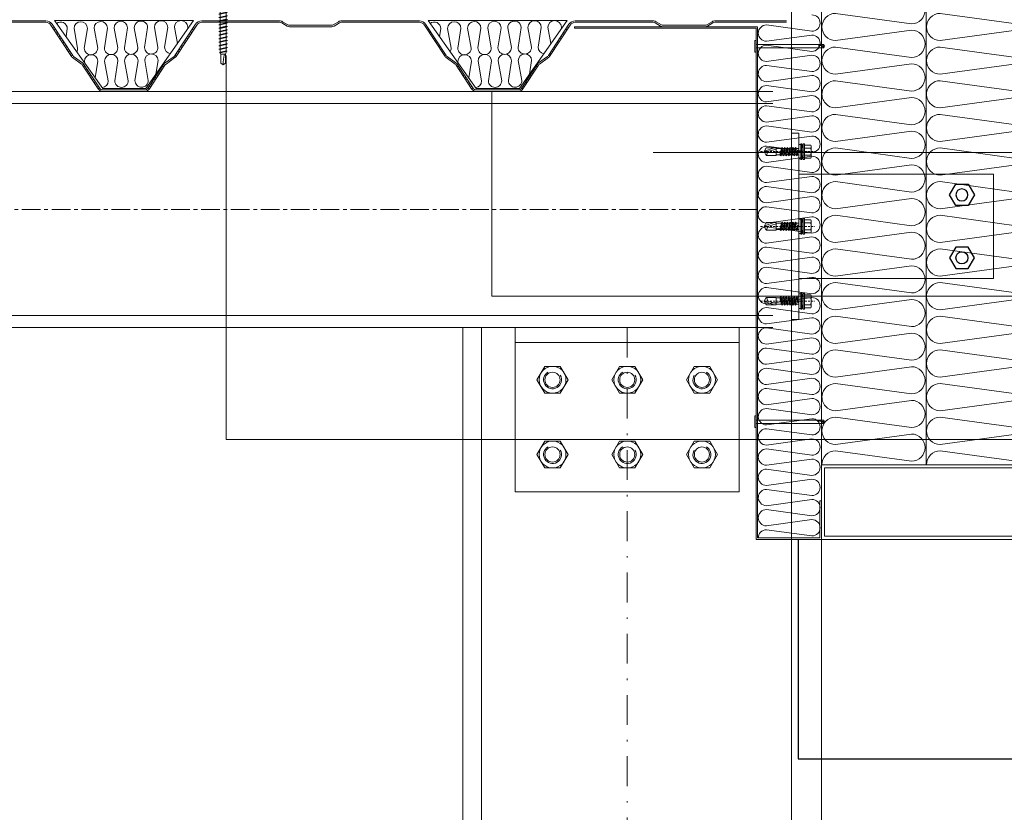
# Model space of a CAD drawing. Units: millimetres. Extents: x 23302 to 23460, y 4335 to 4558.
# Drawn here: x 23355 to 23421, y 4416 to 4469 of the extents above; entities that cross this region are included whole.
import ezdxf

# ---------------------------------------------------------------- set-up
doc = ezdxf.new("R2010")
doc.units = ezdxf.units.MM
doc.linetypes.add('AXES', pattern=[2, 1.25, -0.25, 0.25, -0.25])
doc.linetypes.add('DASHDOT', pattern=[1, 0.5, -0.25, 0, -0.25])
for name, color, linetype in [('Fastop', 8, 'Continuous'), ('GR_018', 1, 'Continuous'), ('Tole_01', 7, 'Continuous'), ('Vis Colorvis 4', 8, 'Continuous'), ('Vis_fin', 8, 'Continuous')]:
    doc.layers.add(name, color=color, linetype=linetype)
for name, color, linetype, lineweight in [('ROCKWOOL', 1, 'Continuous', 9), ('Trait_axes', 8, 'AXES', 15), ('Trait_fin', 8, 'Continuous', 15)]:
    doc.layers.add(name, color=color, linetype=linetype, lineweight=lineweight)

# ---------------------------------------------------------------- blocks, each defined once
blk = doc.blocks.new('135027')
at = {"lineweight": 0}
blk.add_lwpolyline([(1.5, 19.75), (1.5, 19.3), (-2.41, 18.25), (-3.7, 18.25), (-3.7, 18.65), (-4.7, 18.65), (-4.7, 16.25), (-3.7, 16.25), (-3.7, 17.05), (-2, 17.05, -0.414214), (-1, 16.05), (-1, 13.45, -0.414214), (-2, 12.45), (-3.7, 12.45), (-3.7, 13.25), (-4.7, 13.25), (-4.7, 10.25), (-3.7, 10.25), (-3.7, 11.25), (-2.9, 11.25), (-1, 10.25), (-1, 0.25), (-2.9, 0.25), (-2.9, -1.15), (-5.42, -1.15), (-5.9, -0.67), (-6.38, -1.15), (-6.82, -1.15), (-7.3, -0.67), (-7.78, -1.15), (-8.22, -1.15), (-8.65, -0.71), (-9.7, -1.15), (-14.7, -1.15), (-14.7, -3.25), (-3.7, -3.25, -1), (-3.7, -7.25), (-14.7, -7.25), (-14.7, -9.35), (-9.7, -9.35), (-8.65, -9.79), (-8.22, -9.35), (-7.78, -9.35), (-7.3, -9.83), (-6.82, -9.35), (-6.38, -9.35), (-5.9, -9.83), (-5.42, -9.35), (-2.9, -9.35), (-2.9, -10.75), (-1, -10.75), (-1, -20.75), (-2.9, -21.75), (-3.7, -21.75), (-3.7, -20.75), (-4.7, -20.75), (-4.7, -23.75), (-3.7, -23.75), (-3.7, -22.95), (-2, -22.95, -0.414214), (-1, -23.95), (-1, -26.55, -0.414214), (-2, -27.55), (-3.7, -27.55), (-3.7, -26.75), (-4.7, -26.75), (-4.7, -29.15), (-3.7, -29.15), (-3.7, -28.75), (-2.41, -28.75), (1.5, -29.8), (1.5, -30.25), (130.8, -30.25), (130.8, 19.75), (1.5, 19.75)], format="xyb", close=True, dxfattribs=at)
blk.add_lwpolyline([(0.9, 17.65), (0.9, -28.15), (128.8, -28.15), (128.8, 17.65), (0.9, 17.65)], close=True, dxfattribs=at)
blk = doc.blocks.new('Ecrou H M12 des')
for p, q in [((-5.2, 9), (-10.39, 0)), ((5.2, 9), (-5.2, 9)), ((10.39, 0), (5.2, 9)), ((-10.39, 0), (-5.2, -9)), ((5.2, -9), (10.39, 0)), ((-5.2, -9), (5.2, -9))]:
    blk.add_line(p, q)
for radius in [9, 5.05]:
    blk.add_circle((0, 0), radius)
at = {"layer": 'Trait_fin'}
blk.add_arc((0, 0), 6, 120, 30, dxfattribs=at)
blk = doc.blocks.new('Vis_Colorvis 4')
at = {"layer": 'Trait_axes', "lineweight": 0}
blk.add_line((-25.7, 0), (10.68, 0), dxfattribs=at)
at = {"layer": 'Vis Colorvis 4', "lineweight": 0}
for p, q in [((0, 0), (0, 4.82)), ((0, 4.82), (1.24, 4.82)), ((0, 0), (0, -4.82)), ((1.24, -5.28), (1.24, 5.28)), ((1.24, 5.28), (1.93, 5.28)), ((1.93, -5.28), (1.93, 5.28)), ((2.78, 2.13), (1.93, 5.28)), ((2.78, -0.03), (2.78, 5.02)), ((2.98, 5.22), (3.58, 5.22)), ((3.78, 5.02), (3.78, -0.03)), ((7.88, 4.32), (3.78, 4.32)), ((7.88, 2.32), (3.78, 2.32)), ((8.18, -0.03), (8.18, 3.32)), ((0, -4.82), (1.24, -4.82)), ((1.24, -5.28), (1.93, -5.28)), ((2.78, -2.07), (1.93, -5.28)), ((2.78, -0.03), (2.78, -5.08)), ((2.98, -5.28), (3.58, -5.28)), ((3.78, -5.08), (3.78, -0.03)), ((7.88, -2.38), (3.78, -2.38)), ((7.88, -4.38), (3.78, -4.38)), ((8.18, -0.03), (8.18, -3.38))]:
    blk.add_line(p, q, dxfattribs=at)
for centre, radius, start, end in [((2.98, 5.02), 0.2, 90, 180), ((3.58, 5.02), 0.2, 0, 90), ((6.37, 3.32), 1.82, 326.59845, 33.40155), ((-1.17, -0.03), 9.35, 0, 14.55001), ((2.98, -5.08), 0.2, 180, 270), ((3.58, -5.08), 0.2, 270, 0), ((-1.17, -0.03), 9.35, 345.44999, 0), ((6.37, -3.38), 1.82, 326.59845, 33.40155)]:
    blk.add_arc(centre, radius, start, end, dxfattribs=at)
at = {"layer": 'Vis_fin', "lineweight": 0}
for p, q in [((-21.85, 2.54), (-23.22, 0.03)), ((-23.22, 0.03), (-21.85, -2.48)), ((-23.22, 0.03), (-20.97, 0.03)), ((-21.85, 2.54), (-15.24, 2.54)), ((-20.97, 0.03), (-15.24, -1.68)), ((-15.24, 2.54), (-15.24, -2.48)), ((-12.68, 2.13), (-15.24, 2.13)), ((-12, 2.78), (-12.68, 2.13)), ((-11.72, -2.07), (-12.68, 2.13)), ((-11.4, -2.72), (-12, 2.78)), ((-11.7, 2.13), (-12, 2.78)), ((-10.7, -2.07), (-11.7, 2.13)), ((-10.89, 2.13), (-11.7, 2.13)), ((-10.19, 2.78), (-10.89, 2.13)), ((-10.89, 2.13), (-9.89, -2.07)), ((-9.59, -2.72), (-10.19, 2.78)), ((-9.89, 2.13), (-10.19, 2.78)), ((-8.89, -2.07), (-9.89, 2.13)), ((-9.08, 2.13), (-9.89, 2.13)), ((-8.38, 2.78), (-9.08, 2.13)), ((-9.08, 2.13), (-8.08, -2.07)), ((-7.78, -2.72), (-8.38, 2.78)), ((-8.08, 2.13), (-8.38, 2.78)), ((-7.08, -2.07), (-8.08, 2.13)), ((-7.27, 2.13), (-8.08, 2.13)), ((-6.57, 2.78), (-7.27, 2.13)), ((-7.27, 2.13), (-6.27, -2.07)), ((-5.97, -2.72), (-6.57, 2.78)), ((-6.27, 2.13), (-6.57, 2.78)), ((-5.27, -2.07), (-6.27, 2.13)), ((-5.46, 2.13), (-6.27, 2.13)), ((-4.76, 2.78), (-5.46, 2.13)), ((-5.46, 2.13), (-4.46, -2.07)), ((-4.16, -2.72), (-4.76, 2.78)), ((-4.46, 2.13), (-4.76, 2.78)), ((-3.46, -2.07), (-4.46, 2.13)), ((-3.65, 2.13), (-4.46, 2.13)), ((-2.95, 2.78), (-3.65, 2.13)), ((-3.65, 2.13), (-2.65, -2.07)), ((-2.35, -2.72), (-2.95, 2.78)), ((-2.65, 2.13), (-2.95, 2.78)), ((-1.65, -2.07), (-2.65, 2.13)), ((-1.84, 2.13), (-2.65, 2.13)), ((-1.14, 2.78), (-1.84, 2.13)), ((-1.84, 2.13), (-0.72, -1.1)), ((-0.72, -1.1), (-1.14, 2.78)), ((-0.84, 2.13), (-1.14, 2.78)), ((-0.72, -1.1), (-0.84, 2.13)), ((0, 2.13), (-0.84, 2.13)), ((-23.05, -0.28), (-16.65, -2.48)), ((-21.85, -2.48), (-15.24, -2.48)), ((-11.72, -2.07), (-15.24, -2.07)), ((-11.72, -2.07), (-11.4, -2.72)), ((-10.7, -2.07), (-11.4, -2.72)), ((-9.89, -2.07), (-10.7, -2.07)), ((-9.59, -2.72), (-9.89, -2.07)), ((-8.89, -2.07), (-9.59, -2.72)), ((-8.08, -2.07), (-8.89, -2.07)), ((-7.78, -2.72), (-8.08, -2.07)), ((-7.08, -2.07), (-7.78, -2.72)), ((-6.27, -2.07), (-7.08, -2.07)), ((-5.97, -2.72), (-6.27, -2.07)), ((-5.27, -2.07), (-5.97, -2.72)), ((-4.46, -2.07), (-5.27, -2.07)), ((-4.16, -2.72), (-4.46, -2.07)), ((-3.46, -2.07), (-4.16, -2.72)), ((-2.65, -2.07), (-3.46, -2.07)), ((-2.35, -2.72), (-2.65, -2.07)), ((-1.65, -2.07), (-2.35, -2.72)), ((0, -2.07), (-1.65, -2.07))]:
    blk.add_line(p, q, dxfattribs=at)
blk.add_arc((-24.97, 0.03), 4, 0, 38.83031, dxfattribs=at)
blk = doc.blocks.new('TORNILLO')
at = {"linetype": 'Continuous', "lineweight": 0}
for p, q in [((-1.069, -0.12), (-0.324, -0.62)), ((-0.531, -0.249), (-0.531, -0.43)), ((0, -0.177), (-0.459, -0.177)), ((0, -0.502), (-0.402, -0.502)), ((-0.208, -0.522), (0, -0.522)), ((-0.202, -0.55), (-0.202, -4.71)), ((0, -0.177), (0.459, -0.177)), ((0.459, -0.502), (0, -0.502)), ((0.208, -0.522), (0, -0.522)), ((0.202, -0.55), (0.202, -4.621)), ((1.069, -0.12), (0.324, -0.62)), ((0.531, -0.249), (0.531, -0.43)), ((-0.289, -4.751), (0.289, -4.629)), ((-0.289, -4.751), (-0.202, -4.71)), ((-0.289, -4.751), (-0.202, -4.758)), ((-0.289, -4.987), (0.289, -4.865)), ((-0.289, -4.987), (-0.202, -4.947)), ((-0.289, -4.987), (-0.202, -4.995)), ((-0.289, -5.212), (0.289, -5.09)), ((-0.289, -5.212), (-0.202, -5.172)), ((-0.289, -5.212), (-0.202, -5.22)), ((-0.202, -4.71), (0.202, -4.621)), ((-0.202, -4.758), (0.202, -4.669)), ((-0.202, -4.947), (-0.202, -4.758)), ((-0.202, -4.947), (0.202, -4.858)), ((-0.202, -4.995), (0.202, -4.906)), ((-0.202, -5.172), (-0.202, -4.995)), ((-0.202, -5.172), (0.202, -5.083)), ((-0.202, -5.22), (0.202, -5.131)), ((-0.202, -5.408), (-0.202, -5.22)), ((0.289, -4.629), (0.202, -4.621)), ((0.289, -4.629), (0.202, -4.669)), ((0.202, -4.858), (0.202, -4.669)), ((0.289, -4.865), (0.202, -4.858)), ((0.289, -4.865), (0.202, -4.906)), ((0.202, -5.083), (0.202, -4.906)), ((0.289, -5.09), (0.202, -5.083)), ((0.289, -5.09), (0.202, -5.131)), ((0.202, -5.319), (0.202, -5.131)), ((-0.289, -5.449), (0.289, -5.327)), ((-0.289, -5.449), (-0.202, -5.408)), ((-0.289, -5.449), (-0.202, -5.456)), ((-0.289, -5.685), (0.289, -5.563)), ((-0.289, -5.685), (-0.202, -5.645)), ((-0.289, -5.685), (-0.202, -5.693)), ((-0.289, -5.921), (0.289, -5.8)), ((-0.289, -5.921), (-0.202, -5.881)), ((-0.289, -5.921), (-0.202, -5.929)), ((-0.202, -5.408), (0.202, -5.319)), ((-0.202, -5.456), (0.202, -5.367)), ((-0.202, -5.645), (-0.202, -5.456)), ((-0.202, -5.645), (0.202, -5.556)), ((-0.202, -5.693), (0.202, -5.603)), ((-0.202, -5.881), (-0.202, -5.693)), ((-0.202, -5.881), (0.202, -5.792)), ((-0.202, -5.929), (0.202, -5.84)), ((-0.202, -6.118), (-0.202, -5.929)), ((0.289, -5.327), (0.202, -5.319)), ((0.289, -5.327), (0.202, -5.367)), ((0.202, -5.556), (0.202, -5.367)), ((0.289, -5.563), (0.202, -5.556)), ((0.289, -5.563), (0.202, -5.603)), ((0.202, -5.792), (0.202, -5.603)), ((0.289, -5.8), (0.202, -5.792)), ((0.289, -5.8), (0.202, -5.84)), ((0.202, -6.028), (0.202, -5.84)), ((-0.289, -6.158), (0.289, -6.036)), ((-0.289, -6.158), (-0.202, -6.118)), ((-0.289, -6.158), (-0.202, -6.165)), ((-0.289, -6.383), (0.289, -6.261)), ((-0.289, -6.383), (-0.202, -6.343)), ((-0.289, -6.383), (-0.202, -6.39)), ((-0.289, -6.619), (0.289, -6.497)), ((-0.289, -6.619), (-0.202, -6.579)), ((-0.202, -6.118), (0.202, -6.028)), ((-0.202, -6.165), (0.202, -6.076)), ((-0.202, -6.343), (-0.202, -6.165)), ((-0.202, -6.343), (0.202, -6.253)), ((-0.202, -6.39), (0.202, -6.301)), ((-0.202, -6.579), (-0.202, -6.39)), ((-0.202, -6.579), (0.202, -6.49)), ((-0.202, -6.627), (0.202, -6.538)), ((0.289, -6.036), (0.202, -6.028)), ((0.289, -6.036), (0.202, -6.076)), ((0.202, -6.253), (0.202, -6.076)), ((0.289, -6.261), (0.202, -6.253)), ((0.289, -6.261), (0.202, -6.301)), ((0.202, -6.49), (0.202, -6.301)), ((0.289, -6.497), (0.202, -6.49)), ((0.289, -6.497), (0.202, -6.538)), ((0.202, -6.726), (0.202, -6.538)), ((-0.289, -6.619), (-0.202, -6.627)), ((-0.289, -6.856), (0.289, -6.734)), ((-0.289, -6.856), (-0.202, -6.815)), ((-0.289, -6.856), (-0.202, -6.863)), ((-0.289, -7.092), (0.289, -6.97)), ((-0.289, -7.092), (-0.202, -7.052)), ((-0.289, -7.092), (-0.202, -7.1)), ((-0.289, -7.329), (0.289, -7.207)), ((-0.202, -6.815), (-0.202, -6.627)), ((-0.202, -6.815), (0.202, -6.726)), ((-0.202, -6.863), (0.202, -6.774)), ((-0.202, -7.052), (-0.202, -6.863)), ((-0.202, -7.052), (0.202, -6.963)), ((-0.202, -7.1), (0.202, -7.011)), ((-0.202, -7.288), (-0.202, -7.1)), ((-0.202, -7.288), (0.202, -7.199)), ((-0.202, -7.336), (0.202, -7.247)), ((0.289, -6.734), (0.202, -6.726)), ((0.289, -6.734), (0.202, -6.774)), ((0.202, -6.963), (0.202, -6.774)), ((0.289, -6.97), (0.202, -6.963)), ((0.289, -6.97), (0.202, -7.011)), ((0.202, -7.199), (0.202, -7.011)), ((0.289, -7.207), (0.202, -7.199)), ((0.289, -7.207), (0.202, -7.247)), ((0.202, -7.424), (0.202, -7.247)), ((-0.289, -7.329), (-0.202, -7.288)), ((-0.289, -7.329), (-0.202, -7.336)), ((-0.289, -7.554), (0.289, -7.432)), ((-0.289, -7.554), (-0.202, -7.513)), ((-0.289, -7.554), (-0.202, -7.561)), ((-0.289, -7.79), (0.289, -7.668)), ((-0.289, -7.79), (-0.202, -7.75)), ((-0.289, -7.79), (-0.202, -7.798)), ((-0.289, -8.026), (0.289, -7.905)), ((-0.202, -7.513), (-0.202, -7.336)), ((-0.202, -7.513), (0.202, -7.424)), ((-0.202, -7.561), (0.202, -7.472)), ((-0.202, -7.75), (-0.202, -7.561)), ((-0.202, -7.75), (0.202, -7.661)), ((-0.202, -7.798), (0.202, -7.708)), ((-0.202, -7.986), (-0.202, -7.798)), ((-0.202, -7.986), (0.202, -7.897)), ((0.289, -7.432), (0.202, -7.424)), ((0.289, -7.432), (0.202, -7.472)), ((0.202, -7.661), (0.202, -7.472)), ((0.289, -7.668), (0.202, -7.661)), ((0.289, -7.668), (0.202, -7.708)), ((0.202, -7.897), (0.202, -7.708)), ((0.289, -7.905), (0.202, -7.897)), ((0.289, -7.905), (0.202, -7.945)), ((-0.289, -8.026), (-0.202, -7.986)), ((-0.289, -8.026), (-0.202, -8.034)), ((-0.289, -8.263), (0.289, -8.141)), ((-0.289, -8.263), (-0.202, -8.223)), ((-0.289, -8.263), (-0.202, -8.27)), ((-0.289, -8.499), (0.289, -8.377)), ((-0.289, -8.499), (-0.202, -8.459)), ((-0.289, -8.499), (-0.202, -8.507)), ((-0.202, -8.034), (0.202, -7.945)), ((-0.202, -8.223), (-0.202, -8.034)), ((-0.202, -8.223), (0.202, -8.133)), ((-0.202, -8.27), (0.202, -8.181)), ((-0.202, -8.459), (-0.202, -8.27)), ((-0.202, -8.459), (0.202, -8.37)), ((-0.202, -8.507), (0.202, -8.418)), ((-0.202, -8.684), (-0.202, -8.507)), ((0.202, -8.133), (0.202, -7.945)), ((0.289, -8.141), (0.202, -8.133)), ((0.289, -8.141), (0.202, -8.181)), ((0.202, -8.37), (0.202, -8.181)), ((0.289, -8.377), (0.202, -8.37)), ((0.289, -8.377), (0.202, -8.418)), ((0.202, -8.595), (0.202, -8.418)), ((-0.289, -8.724), (0.289, -8.602)), ((-0.289, -8.724), (-0.202, -8.684)), ((-0.289, -8.724), (-0.202, -8.732)), ((-0.289, -8.961), (0.289, -8.839)), ((-0.289, -8.961), (-0.202, -8.921)), ((-0.289, -8.961), (-0.202, -8.968)), ((-0.289, -9.197), (0.289, -9.075)), ((-0.289, -9.197), (-0.202, -9.157)), ((-0.289, -9.197), (-0.202, -9.205)), ((-0.202, -8.684), (0.202, -8.595)), ((-0.202, -8.732), (0.202, -8.643)), ((-0.202, -8.921), (-0.202, -8.732)), ((-0.202, -8.921), (0.202, -8.831)), ((-0.202, -8.968), (0.202, -8.879)), ((-0.202, -9.157), (-0.202, -8.968)), ((-0.202, -9.157), (0.202, -9.068)), ((-0.202, -9.205), (0.202, -9.116)), ((-0.202, -9.393), (-0.202, -9.205)), ((0.289, -8.602), (0.202, -8.595)), ((0.289, -8.602), (0.202, -8.643)), ((0.202, -8.831), (0.202, -8.643)), ((0.289, -8.839), (0.202, -8.831)), ((0.289, -8.839), (0.202, -8.879)), ((0.202, -9.068), (0.202, -8.879)), ((0.289, -9.075), (0.202, -9.068)), ((0.289, -9.075), (0.202, -9.116)), ((0.202, -9.304), (0.202, -9.116)), ((-0.289, -9.434), (0.289, -9.312)), ((-0.289, -9.434), (-0.202, -9.393)), ((-0.289, -9.434), (-0.202, -9.441)), ((-0.289, -9.67), (0.289, -9.548)), ((-0.289, -9.67), (-0.202, -9.63)), ((-0.289, -9.67), (-0.202, -9.678)), ((-0.289, -9.895), (0.289, -9.773)), ((-0.289, -9.895), (-0.202, -9.855)), ((-0.202, -9.393), (0.202, -9.304)), ((-0.202, -9.441), (0.202, -9.352)), ((-0.202, -9.63), (-0.202, -9.441)), ((-0.202, -9.63), (0.202, -9.541)), ((-0.202, -9.678), (0.202, -9.588)), ((-0.202, -9.855), (-0.202, -9.678)), ((-0.202, -9.855), (0.202, -9.766)), ((-0.202, -9.903), (0.202, -9.814)), ((0.289, -9.312), (0.202, -9.304)), ((0.289, -9.312), (0.202, -9.352)), ((0.202, -9.541), (0.202, -9.352)), ((0.289, -9.548), (0.202, -9.541)), ((0.289, -9.548), (0.202, -9.588)), ((0.202, -9.766), (0.202, -9.588)), ((0.289, -9.773), (0.202, -9.766)), ((0.289, -9.773), (0.202, -9.814)), ((0.202, -10.002), (0.202, -9.814)), ((-0.289, -9.895), (-0.202, -9.903)), ((-0.289, -10.132), (0.289, -10.01)), ((-0.289, -10.132), (-0.202, -10.091)), ((-0.289, -10.132), (-0.202, -10.139)), ((-0.289, -10.368), (0.289, -10.246)), ((-0.289, -10.368), (-0.202, -10.328)), ((-0.289, -10.368), (-0.202, -10.375)), ((-0.289, -10.604), (0.289, -10.482)), ((-0.202, -10.091), (-0.202, -9.903)), ((-0.202, -10.091), (0.202, -10.002)), ((-0.202, -10.139), (0.202, -10.05)), ((-0.202, -10.328), (-0.202, -10.139)), ((-0.202, -10.328), (0.202, -10.238)), ((-0.202, -10.375), (0.202, -10.286)), ((-0.202, -10.564), (-0.202, -10.375)), ((-0.202, -10.564), (0.202, -10.475)), ((-0.202, -10.612), (0.202, -10.523)), ((0.289, -10.01), (0.202, -10.002)), ((0.289, -10.01), (0.202, -10.05)), ((0.202, -10.238), (0.202, -10.05)), ((0.289, -10.246), (0.202, -10.238)), ((0.289, -10.246), (0.202, -10.286)), ((0.202, -10.475), (0.202, -10.286)), ((0.289, -10.482), (0.202, -10.475)), ((0.289, -10.482), (0.202, -10.523)), ((0.202, -10.711), (0.202, -10.523)), ((-0.289, -10.604), (-0.202, -10.564)), ((-0.289, -10.604), (-0.202, -10.612)), ((-0.289, -10.841), (0.289, -10.719)), ((-0.289, -10.841), (-0.202, -10.8)), ((-0.289, -10.841), (-0.202, -10.848)), ((-0.289, -11.066), (0.289, -10.944)), ((-0.289, -11.066), (-0.202, -11.026)), ((-0.289, -11.066), (-0.202, -11.073)), ((-0.289, -11.302), (0.289, -11.18)), ((-0.202, -10.8), (-0.202, -10.612)), ((-0.202, -10.8), (0.202, -10.711)), ((-0.202, -10.848), (0.202, -10.759)), ((-0.202, -11.026), (-0.202, -10.848)), ((-0.202, -11.026), (0.202, -10.936)), ((-0.202, -11.073), (0.202, -10.984)), ((-0.202, -11.262), (-0.202, -11.073)), ((-0.202, -11.262), (0.202, -11.173)), ((0.289, -10.719), (0.202, -10.711)), ((0.289, -10.719), (0.202, -10.759)), ((0.202, -10.936), (0.202, -10.759)), ((0.289, -10.944), (0.202, -10.936)), ((0.289, -10.944), (0.202, -10.984)), ((0.202, -11.173), (0.202, -10.984)), ((0.289, -11.18), (0.202, -11.173)), ((0.289, -11.18), (0.202, -11.221)), ((-0.289, -11.302), (-0.202, -11.262)), ((-0.289, -11.302), (-0.202, -11.31)), ((-0.289, -11.539), (0.289, -11.417)), ((-0.289, -11.539), (-0.202, -11.498)), ((-0.289, -11.539), (-0.202, -11.546)), ((-0.289, -11.775), (0.289, -11.653)), ((-0.289, -11.775), (-0.202, -11.735)), ((-0.289, -11.775), (-0.202, -11.783)), ((-0.202, -11.31), (0.202, -11.221)), ((-0.202, -11.498), (-0.202, -11.31)), ((-0.202, -11.498), (0.202, -11.409)), ((-0.202, -11.546), (0.202, -11.457)), ((-0.202, -11.735), (-0.202, -11.546)), ((-0.202, -11.735), (0.202, -11.646)), ((-0.202, -11.783), (0.202, -11.693)), ((-0.202, -11.971), (-0.202, -11.783)), ((0.202, -11.409), (0.202, -11.221)), ((0.289, -11.417), (0.202, -11.409)), ((0.289, -11.417), (0.202, -11.457)), ((0.202, -11.646), (0.202, -11.457)), ((0.289, -11.653), (0.202, -11.646)), ((0.289, -11.653), (0.202, -11.693)), ((0.202, -11.882), (0.202, -11.693)), ((-0.289, -12.011), (0.289, -11.89)), ((-0.289, -12.011), (-0.202, -11.971)), ((-0.289, -12.011), (-0.202, -12.019)), ((-0.289, -12.237), (0.289, -12.115)), ((-0.289, -12.237), (-0.202, -12.196)), ((-0.289, -12.237), (-0.202, -12.244)), ((-0.289, -12.473), (0.289, -12.351)), ((-0.289, -12.473), (-0.202, -12.433)), ((-0.289, -12.473), (-0.202, -12.481)), ((-0.202, -11.971), (0.202, -11.882)), ((-0.202, -12.019), (0.202, -11.93)), ((-0.202, -12.196), (-0.202, -12.019)), ((-0.202, -12.196), (0.202, -12.107)), ((-0.202, -12.244), (0.202, -12.155)), ((-0.202, -12.433), (-0.202, -12.244)), ((-0.202, -12.433), (0.202, -12.344)), ((-0.202, -12.481), (0.202, -12.391)), ((-0.202, -12.669), (-0.202, -12.481)), ((0.289, -11.89), (0.202, -11.882)), ((0.289, -11.89), (0.202, -11.93)), ((0.202, -12.107), (0.202, -11.93)), ((0.289, -12.115), (0.202, -12.107)), ((0.289, -12.115), (0.202, -12.155)), ((0.202, -12.344), (0.202, -12.155)), ((0.289, -12.351), (0.202, -12.344)), ((0.289, -12.351), (0.202, -12.391)), ((0.202, -12.58), (0.202, -12.391)), ((-0.289, -12.709), (0.289, -12.588)), ((-0.289, -12.709), (-0.202, -12.669)), ((-0.289, -12.709), (-0.202, -12.717)), ((-0.289, -12.946), (0.289, -12.824)), ((-0.289, -12.946), (-0.202, -12.906)), ((-0.289, -12.946), (-0.202, -12.953)), ((-0.289, -13.182), (0.289, -13.06)), ((-0.289, -13.182), (-0.202, -13.142)), ((-0.202, -12.669), (0.202, -12.58)), ((-0.202, -12.717), (0.202, -12.628)), ((-0.202, -12.906), (-0.202, -12.717)), ((-0.202, -12.906), (0.202, -12.816)), ((-0.202, -12.953), (0.202, -12.864)), ((-0.202, -13.142), (-0.202, -12.953)), ((-0.202, -13.142), (0.202, -13.053)), ((-0.202, -13.19), (0.202, -13.101)), ((0.289, -12.588), (0.202, -12.58)), ((0.289, -12.588), (0.202, -12.628)), ((0.202, -12.816), (0.202, -12.628)), ((0.289, -12.824), (0.202, -12.816)), ((0.289, -12.824), (0.202, -12.864)), ((0.202, -13.053), (0.202, -12.864)), ((0.289, -13.06), (0.202, -13.053)), ((0.289, -13.06), (0.202, -13.101)), ((0.202, -13.289), (0.202, -13.101)), ((-0.289, -13.182), (-0.202, -13.19)), ((-0.289, -13.419), (0.289, -13.297)), ((-0.289, -13.419), (-0.202, -13.378)), ((-0.289, -13.419), (-0.202, -13.426)), ((-0.254, -13.649), (0.268, -13.537)), ((-0.254, -13.649), (-0.19, -13.619)), ((-0.254, -13.649), (-0.183, -13.655)), ((-0.202, -13.378), (-0.202, -13.19)), ((-0.202, -13.378), (0.202, -13.289)), ((-0.202, -13.426), (0.202, -13.337)), ((-0.202, -13.466), (-0.202, -13.426)), ((-0.19, -13.618), (0.2, -13.531)), ((-0.183, -13.655), (0.196, -13.57)), ((-0.159, -13.747), (0.159, -13.747)), ((-0.159, -14.342), (-0.159, -13.747)), ((0.159, -14.342), (0.159, -13.747)), ((0.268, -13.537), (0.196, -13.57)), ((0.268, -13.537), (0.2, -13.531)), ((0.289, -13.297), (0.202, -13.289)), ((0.289, -13.297), (0.202, -13.337)), ((0.202, -13.466), (0.202, -13.337)), ((0, -14.467), (-0.159, -14.342)), ((0, -14.467), (0.159, -14.342))]:
    blk.add_line(p, q, dxfattribs=at)
blk.add_lwpolyline([(-4, 0), (4, 0), (4, -0.12), (-4, -0.12)], close=True, dxfattribs=at)
blk.add_lwpolyline([(0.213, -5.32), (0.202, -5.256)], dxfattribs=at)
for centre, radius, start, end in [((-0.459, -0.249), 0.072, 90, 180), ((-0.408, -0.363), 0.14, 208.90384, 272.69797), ((-0.274, -0.55), 0.072, 0, 41.49395), ((0.274, -0.55), 0.072, 138.50605, 180), ((0.459, -0.249), 0.072, 0, 90), ((0.459, -0.43), 0.072, 270, 0), ((0.734, -13.466), 0.937, 180, 197.4688), ((1.745, -14.328), 1.75, 160.60593, 184.5476), ((-0.734, -13.466), 0.937, 342.5312, 0)]:
    blk.add_arc(centre, radius, start, end, dxfattribs=at)

msp = doc.modelspace()

# ---------------------------------------------------------------- linework, layer by layer
at = {"linetype": 'Continuous', "lineweight": 0}
for p, q in [((23357.57, 4468.789), (23357.653, 4468.844)), ((23357.647, 4468.672), (23357.73, 4468.727)), ((23366.97, 4468.672), (23366.886, 4468.727)), ((23367.047, 4468.789), (23366.963, 4468.844)), ((23382.57, 4468.789), (23382.653, 4468.844)), ((23382.647, 4468.672), (23382.73, 4468.727)), ((23391.97, 4468.672), (23391.886, 4468.727)), ((23392.047, 4468.789), (23391.963, 4468.844)), ((23357.761, 4468.499), (23357.844, 4468.553)), ((23357.838, 4468.381), (23357.921, 4468.436)), ((23357.952, 4468.208), (23358.035, 4468.263)), ((23358.029, 4468.091), (23358.112, 4468.146)), ((23366.588, 4468.091), (23366.504, 4468.146)), ((23366.665, 4468.208), (23366.581, 4468.263)), ((23366.779, 4468.381), (23366.695, 4468.436)), ((23366.856, 4468.499), (23366.772, 4468.553)), ((23382.761, 4468.499), (23382.844, 4468.553)), ((23382.838, 4468.381), (23382.921, 4468.436)), ((23382.952, 4468.208), (23383.035, 4468.263)), ((23383.029, 4468.091), (23383.112, 4468.146)), ((23391.588, 4468.091), (23391.504, 4468.146)), ((23391.665, 4468.208), (23391.581, 4468.263)), ((23391.779, 4468.381), (23391.695, 4468.436)), ((23391.856, 4468.499), (23391.772, 4468.553)), ((23358.143, 4467.917), (23358.226, 4467.972)), ((23358.22, 4467.8), (23358.303, 4467.855)), ((23358.334, 4467.626), (23358.417, 4467.681)), ((23358.411, 4467.509), (23358.494, 4467.564)), ((23358.525, 4467.335), (23358.608, 4467.39)), ((23366.092, 4467.335), (23366.008, 4467.39)), ((23366.206, 4467.509), (23366.122, 4467.564)), ((23366.283, 4467.626), (23366.199, 4467.681)), ((23366.397, 4467.8), (23366.313, 4467.855)), ((23366.474, 4467.917), (23366.39, 4467.972)), ((23383.143, 4467.917), (23383.226, 4467.972)), ((23383.22, 4467.8), (23383.303, 4467.855)), ((23383.334, 4467.626), (23383.417, 4467.681)), ((23383.411, 4467.509), (23383.494, 4467.564)), ((23383.525, 4467.335), (23383.608, 4467.39)), ((23391.092, 4467.335), (23391.008, 4467.39)), ((23391.206, 4467.509), (23391.122, 4467.564)), ((23391.283, 4467.626), (23391.199, 4467.681)), ((23391.397, 4467.8), (23391.313, 4467.855)), ((23391.474, 4467.917), (23391.39, 4467.972)), ((23404.556, 4467.977), (23404.556, 4467.194)), ((23404.634, 4467.977), (23404.556, 4467.977)), ((23409.135, 4467.7), (23404.634, 4467.7)), ((23409.135, 4467.471), (23404.634, 4467.471)), ((23408.829, 4467.7), (23408.829, 4467.471)), ((23408.829, 4467.7), (23409.201, 4467.585)), ((23408.829, 4467.659), (23409.069, 4467.585)), ((23409.069, 4467.585), (23409.201, 4467.585)), ((23409.201, 4467.585), (23409.135, 4467.7)), ((23409.201, 4467.585), (23409.135, 4467.471)), ((23358.602, 4467.218), (23358.685, 4467.273)), ((23358.716, 4467.044), (23358.799, 4467.099)), ((23358.793, 4466.927), (23358.876, 4466.982)), ((23365.824, 4466.927), (23365.74, 4466.982)), ((23365.901, 4467.044), (23365.817, 4467.099)), ((23366.015, 4467.218), (23365.931, 4467.273)), ((23383.602, 4467.218), (23383.685, 4467.273)), ((23383.716, 4467.044), (23383.799, 4467.099)), ((23383.793, 4466.927), (23383.876, 4466.982)), ((23390.824, 4466.927), (23390.74, 4466.982)), ((23390.901, 4467.044), (23390.817, 4467.099)), ((23391.015, 4467.218), (23390.931, 4467.273)), ((23404.634, 4467.194), (23404.556, 4467.194)), ((23359.556, 4466.312), (23359.64, 4466.367)), ((23359.633, 4466.195), (23359.717, 4466.25)), ((23359.747, 4466.021), (23359.831, 4466.076)), ((23364.869, 4466.021), (23364.786, 4466.076)), ((23364.984, 4466.195), (23364.9, 4466.25)), ((23365.06, 4466.312), (23364.977, 4466.367)), ((23384.556, 4466.312), (23384.64, 4466.367)), ((23384.633, 4466.195), (23384.717, 4466.25)), ((23384.747, 4466.021), (23384.831, 4466.076)), ((23389.869, 4466.021), (23389.786, 4466.076)), ((23389.984, 4466.195), (23389.9, 4466.25)), ((23390.06, 4466.312), (23389.977, 4466.367)), ((23359.824, 4465.904), (23359.908, 4465.959)), ((23359.938, 4465.73), (23360.022, 4465.785)), ((23360.015, 4465.613), (23360.099, 4465.668)), ((23360.129, 4465.439), (23360.213, 4465.494)), ((23364.487, 4465.439), (23364.404, 4465.494)), ((23364.602, 4465.613), (23364.518, 4465.668)), ((23364.678, 4465.73), (23364.595, 4465.785)), ((23364.793, 4465.904), (23364.709, 4465.959)), ((23384.824, 4465.904), (23384.908, 4465.959)), ((23384.938, 4465.73), (23385.022, 4465.785)), ((23385.015, 4465.613), (23385.099, 4465.668)), ((23385.129, 4465.439), (23385.213, 4465.494)), ((23389.487, 4465.439), (23389.404, 4465.494)), ((23389.602, 4465.613), (23389.518, 4465.668)), ((23389.678, 4465.73), (23389.595, 4465.785)), ((23389.793, 4465.904), (23389.709, 4465.959)), ((23360.206, 4465.322), (23360.29, 4465.377)), ((23360.32, 4465.148), (23360.404, 4465.203)), ((23360.397, 4465.031), (23360.481, 4465.086)), ((23360.511, 4464.858), (23360.595, 4464.912)), ((23360.588, 4464.74), (23360.672, 4464.795)), ((23364.028, 4464.74), (23363.945, 4464.795)), ((23364.105, 4464.858), (23364.022, 4464.912)), ((23364.219, 4465.031), (23364.136, 4465.086)), ((23364.296, 4465.148), (23364.213, 4465.203)), ((23364.411, 4465.322), (23364.327, 4465.377)), ((23385.206, 4465.322), (23385.29, 4465.377)), ((23385.32, 4465.148), (23385.404, 4465.203)), ((23385.397, 4465.031), (23385.481, 4465.086)), ((23385.511, 4464.858), (23385.595, 4464.912)), ((23385.588, 4464.74), (23385.672, 4464.795)), ((23389.028, 4464.74), (23388.945, 4464.795)), ((23389.105, 4464.858), (23389.022, 4464.912)), ((23389.219, 4465.031), (23389.136, 4465.086)), ((23389.296, 4465.148), (23389.213, 4465.203)), ((23389.411, 4465.322), (23389.327, 4465.377)), ((23404.556, 4442.838), (23404.556, 4442.055)), ((23404.634, 4442.838), (23404.556, 4442.838)), ((23404.634, 4442.838), (23404.634, 4442.055)), ((23409.135, 4442.561), (23404.634, 4442.561)), ((23408.829, 4442.561), (23408.829, 4442.332)), ((23408.829, 4442.561), (23409.201, 4442.446)), ((23408.829, 4442.52), (23409.069, 4442.446)), ((23409.069, 4442.446), (23409.201, 4442.446)), ((23409.201, 4442.446), (23409.135, 4442.561)), ((23409.201, 4442.446), (23409.135, 4442.332)), ((23404.634, 4442.055), (23404.556, 4442.055)), ((23409.135, 4442.332), (23404.634, 4442.332))]:
    msp.add_line(p, q, dxfattribs=at)
for p, q in [((23417.574, 4457.634), (23417.989, 4458.354)), ((23417.989, 4458.354), (23418.821, 4458.354)), ((23418.821, 4458.354), (23419.237, 4457.634)), ((23417.989, 4456.914), (23417.574, 4457.634)), ((23419.237, 4457.634), (23418.821, 4456.914)), ((23418.821, 4456.914), (23417.989, 4456.914)), ((23417.989, 4454.141), (23417.574, 4453.421)), ((23418.821, 4454.141), (23417.989, 4454.141)), ((23419.237, 4453.421), (23418.821, 4454.141)), ((23417.574, 4453.421), (23417.989, 4452.701)), ((23418.821, 4452.701), (23419.237, 4453.421)), ((23417.989, 4452.701), (23418.821, 4452.701))]:
    msp.add_line(p, q)
for points in [[(23406.665, 4469.287), (23401.891, 4469.287, 0.135933), (23401.686, 4469.23), (23401.328, 4469.016, -0.135933), (23401.225, 4468.987), (23398.391, 4468.987, -0.135933), (23398.288, 4469.016), (23397.931, 4469.23, 0.135933), (23397.725, 4469.287), (23392.524, 4469.287, 0.252585), (23392.106, 4469.062), (23390.724, 4466.958, -0.090428), (23390.675, 4466.906), (23390.076, 4466.471, 0.090428), (23389.977, 4466.367), (23388.943, 4464.793, -0.252585), (23388.692, 4464.657), (23387.308, 4464.657), (23385.924, 4464.657, -0.252585), (23385.673, 4464.793), (23384.64, 4466.367, 0.090428), (23384.541, 4466.471), (23383.942, 4466.906, -0.090428), (23383.892, 4466.958), (23382.51, 4469.062, 0.252585), (23382.092, 4469.287), (23376.891, 4469.287, 0.135933), (23376.686, 4469.23), (23376.328, 4469.016, -0.135933), (23376.225, 4468.987), (23373.391, 4468.987, -0.135933), (23373.288, 4469.016), (23372.931, 4469.23, 0.135933), (23372.725, 4469.287), (23367.524, 4469.287, 0.252585), (23367.106, 4469.062), (23365.724, 4466.958, -0.090428), (23365.675, 4466.906), (23365.076, 4466.471, 0.090428), (23364.977, 4466.367), (23363.943, 4464.793, -0.252585), (23363.692, 4464.657), (23362.308, 4464.657), (23360.924, 4464.657, -0.252585), (23360.673, 4464.793), (23359.64, 4466.367, 0.090428), (23359.541, 4466.471), (23358.942, 4466.906, -0.090428), (23358.892, 4466.958), (23357.51, 4469.062, 0.252585), (23357.092, 4469.287), (23351.891, 4469.287, 0.135933)], [(23406.665, 4469.187), (23401.891, 4469.187, 0.135933), (23401.737, 4469.145), (23401.379, 4468.93, -0.135933), (23401.225, 4468.887), (23398.391, 4468.887, -0.135933), (23398.237, 4468.93), (23397.879, 4469.145, 0.135933), (23397.725, 4469.187), (23392.524, 4469.187, 0.252585), (23392.19, 4469.007), (23390.808, 4466.903, -0.090428), (23390.734, 4466.825), (23390.135, 4466.39, 0.090428), (23390.06, 4466.312), (23389.027, 4464.738, -0.252585), (23388.692, 4464.557), (23387.308, 4464.557), (23385.924, 4464.557, -0.252585), (23385.59, 4464.738), (23384.556, 4466.312, 0.090428), (23384.482, 4466.39), (23383.883, 4466.825, -0.090428), (23383.809, 4466.903), (23382.427, 4469.007, 0.252585), (23382.092, 4469.187), (23376.891, 4469.187, 0.135933), (23376.737, 4469.145), (23376.379, 4468.93, -0.135933), (23376.225, 4468.887), (23373.391, 4468.887, -0.135933), (23373.237, 4468.93), (23372.879, 4469.145, 0.135933), (23372.725, 4469.187), (23367.524, 4469.187, 0.252585), (23367.19, 4469.007), (23365.808, 4466.903, -0.090428), (23365.734, 4466.825), (23365.135, 4466.39, 0.090428), (23365.06, 4466.312), (23364.027, 4464.738, -0.252585), (23363.692, 4464.557), (23362.308, 4464.557), (23360.924, 4464.557, -0.252585), (23360.59, 4464.738), (23359.556, 4466.312, 0.090428), (23359.482, 4466.39), (23358.883, 4466.825, -0.090428), (23358.809, 4466.903), (23357.427, 4469.007, 0.252585), (23357.092, 4469.187), (23351.891, 4469.187, 0.135933)]]:
    msp.add_lwpolyline(points, format="xyb", dxfattribs=at)
for points in [[(23357.671, 4469.304), (23360.901, 4464.76), (23363.791, 4464.76), (23366.975, 4469.304), (23357.671, 4469.304)], [(23382.671, 4469.304), (23385.901, 4464.76), (23388.791, 4464.76), (23391.975, 4469.304), (23382.671, 4469.304)]]:
    msp.add_lwpolyline(points, dxfattribs=at)
msp.add_lwpolyline([(23392.473, 4468.787), (23404.634, 4468.787), (23404.634, 4434.576), (23409.004, 4434.576), (23409.004, 4437.157), (23408.904, 4437.157), (23408.904, 4434.676), (23404.734, 4434.676), (23404.734, 4468.887), (23392.473, 4468.887)], close=True, dxfattribs=at)
at = {"lineweight": 0}
for points in [[(23407.004, 4461.757), (23407.494, 4461.757), (23407.494, 4449.299), (23407.004, 4449.299)], [(23407.494, 4459.013), (23420.523, 4459.013), (23420.523, 4452.042), (23407.494, 4452.042)]]:
    msp.add_lwpolyline(points, close=True, dxfattribs=at)
at = {"linetype": 'Continuous', "lineweight": 0}
for centre in [(23409.201, 4467.585), (23409.201, 4442.446)]:
    msp.add_arc(centre, 0.132, 180, 240, dxfattribs=at)
at = {"extrusion": (0, 0, -1)}
msp.add_ellipse((23418.405, 4457.634), major_axis=(-0.286, 0.286), ratio=1, start_param=5.497787, end_param=11.780972, dxfattribs=at)
msp.add_ellipse((23418.405, 4453.421), major_axis=(-0.286, -0.286), ratio=1, start_param=5.497787, end_param=11.780972)
at = {"layer": 'Fastop', "lineweight": 0}
msp.add_line((23404.634, 4467.977), (23404.634, 4467.194), dxfattribs=at)
at = {"layer": 'GR_018'}
msp.add_lwpolyline([(23407.443, 4434.576), (23407.443, 4419.895), (23435.391, 4419.895)], dxfattribs=at)
at = {"layer": 'ROCKWOOL', "lineweight": 0, "ltscale": 0.05}
for p, q in [((23397.734, 4460.473), (23435.391, 4460.473)), ((23397.734, 4450.867), (23435.391, 4450.867)), ((23397.734, 4441.261), (23435.391, 4441.261))]:
    msp.add_line(p, q, dxfattribs=at)
for points in [[(23417.618, 4441.261), (23369.159, 4441.261), (23369.159, 4466.963)], [(23435.391, 4450.867), (23386.932, 4450.867), (23386.932, 4464.557)]]:
    msp.add_lwpolyline(points, dxfattribs=at)
at = {"layer": 'Tole_01', "lineweight": 0}
for points in [[(23358.443, 4468.218), (23358.529, 4468.767, 0.620019), (23357.806, 4469.115)], [(23363.649, 4469.232, 0.554064), (23363.009, 4468.821), (23363.25, 4467.497, -0.414214), (23362.807, 4467.043, -0.414214), (23362.354, 4467.486), (23362.561, 4468.816, 1), (23361.665, 4468.805), (23361.906, 4467.48, -0.414214), (23361.463, 4467.027, -0.414214), (23361.01, 4467.469), (23361.217, 4468.8, 1), (23360.321, 4468.789), (23360.561, 4467.464, -0.414214), (23360.119, 4467.01, -0.414214), (23359.665, 4467.453), (23359.873, 4468.783, 1), (23358.977, 4468.772), (23359.217, 4467.447, -0.136393), (23359.156, 4467.215, -0.136393)], [(23365.418, 4467.082, -0.364426), (23365.042, 4467.518), (23365.25, 4468.849, 1), (23364.354, 4468.838), (23364.594, 4467.513, -0.414214), (23364.151, 4467.059, -0.414214), (23363.698, 4467.502), (23363.906, 4468.832, 1), (23363.009, 4468.821), (23363.25, 4467.497, -0.320347), (23362.952, 4467.069)], [(23366.572, 4468.729), (23366.594, 4468.865, 1), (23365.698, 4468.854), (23365.896, 4467.763)], [(23383.443, 4468.218), (23383.529, 4468.767, 0.620019), (23382.806, 4469.115)], [(23388.649, 4469.232, 0.554064), (23388.009, 4468.821), (23388.25, 4467.497, -0.414214), (23387.807, 4467.043, -0.414214), (23387.354, 4467.486), (23387.561, 4468.816, 1), (23386.665, 4468.805), (23386.906, 4467.48, -0.414214), (23386.463, 4467.027, -0.414214), (23386.01, 4467.469), (23386.217, 4468.8, 1), (23385.321, 4468.789), (23385.561, 4467.464, -0.414214), (23385.119, 4467.01, -0.414214), (23384.665, 4467.453), (23384.873, 4468.783, 1), (23383.977, 4468.772), (23384.217, 4467.447, -0.136393), (23384.156, 4467.215, -0.136393)], [(23390.418, 4467.082, -0.364426), (23390.042, 4467.518), (23390.25, 4468.849, 1), (23389.354, 4468.838), (23389.594, 4467.513, -0.414214), (23389.151, 4467.059, -0.414214), (23388.698, 4467.502), (23388.906, 4468.832, 1), (23388.009, 4468.821), (23388.25, 4467.497, -0.320347), (23387.952, 4467.069)], [(23391.572, 4468.729), (23391.594, 4468.865, 1), (23390.698, 4468.854), (23390.896, 4467.763)], [(23360.398, 4465.467), (23360.573, 4466.584, 1), (23359.677, 4466.573), (23359.699, 4466.452)], [(23364.462, 4465.717), (23364.605, 4466.633, 1), (23363.709, 4466.623), (23363.949, 4465.298, -0.414214), (23363.507, 4464.844, -0.414214), (23363.053, 4465.287), (23363.261, 4466.617, 1), (23362.365, 4466.606), (23362.605, 4465.281, -0.414214), (23362.163, 4464.828, -0.414214), (23361.709, 4465.27), (23361.917, 4466.601, 1), (23361.021, 4466.59), (23361.261, 4465.265, -0.38551), (23360.863, 4464.814)], [(23385.398, 4465.467), (23385.573, 4466.584, 1), (23384.677, 4466.573), (23384.699, 4466.452)], [(23389.462, 4465.717), (23389.605, 4466.633, 1), (23388.709, 4466.623), (23388.949, 4465.298, -0.414214), (23388.507, 4464.844, -0.414214), (23388.053, 4465.287), (23388.261, 4466.617, 1), (23387.365, 4466.606), (23387.605, 4465.281, -0.414214), (23387.163, 4464.828, -0.414214), (23386.709, 4465.27), (23386.917, 4466.601, 1), (23386.021, 4466.59), (23386.261, 4465.265, -0.38551), (23385.863, 4464.814)]]:
    msp.add_lwpolyline(points, format="xyb", dxfattribs=at)
at = {"layer": 'Trait_axes', "lineweight": 0}
msp.add_line((23404.734, 4456.657), (23319.722, 4456.657), dxfattribs=at)
at = {"layer": 'Trait_axes', "linetype": 'DASHDOT', "lineweight": 0, "ltscale": 4}
msp.add_line((23396.004, 4448.757), (23396.004, 4408.316), dxfattribs=at)
at = {"layer": 'Trait_fin', "lineweight": 0}
for p, q in [((23407.004, 4522.336), (23407.004, 4408.316)), ((23409.004, 4511.645), (23409.004, 4459.013)), ((23405.754, 4464.557), (23319.722, 4464.557)), ((23405.754, 4463.757), (23319.722, 4463.757)), ((23409.004, 4452.042), (23409.004, 4439.576)), ((23405.754, 4449.557), (23319.722, 4449.557)), ((23405.754, 4448.757), (23319.722, 4448.757)), ((23385.004, 4448.757), (23385.004, 4408.316)), ((23386.254, 4448.757), (23386.254, 4408.316)), ((23403.504, 4447.757), (23403.504, 4448.757)), ((23409.004, 4434.576), (23409.004, 4408.316))]:
    msp.add_line(p, q, dxfattribs=at)
for points in [[(23409.004, 4525.336), (23416.004, 4525.336), (23416.004, 4439.576), (23409.004, 4439.576), (23409.004, 4525.336)], [(23416.004, 4525.336), (23423.004, 4525.336), (23423.004, 4439.58), (23416.004, 4439.576), (23416.004, 4525.336)], [(23399.654, 4447.757), (23388.504, 4447.757), (23388.504, 4448.757), (23405.754, 4448.757)], [(23399.654, 4437.757), (23388.504, 4437.757), (23388.504, 4447.757), (23399.654, 4447.757)], [(23392.354, 4437.757), (23403.504, 4437.757), (23403.504, 4447.757), (23392.354, 4447.757)]]:
    msp.add_lwpolyline(points, dxfattribs=at)
for points in [[(23415.026, 4470.911, -1), (23415.026, 4469.09), (23409.949, 4469.785, 1), (23409.949, 4467.963), (23415.026, 4468.658, -1), (23415.026, 4466.837), (23409.949, 4467.532, 1), (23409.949, 4465.711), (23415.026, 4466.406, -1), (23415.026, 4464.585), (23409.949, 4465.28, 0.37942), (23409.045, 4464.478, 0.449884), (23409.949, 4463.458), (23415.026, 4464.153, -1), (23415.026, 4462.332), (23409.949, 4463.027, 1), (23409.949, 4461.206), (23415.026, 4461.901, -1), (23415.026, 4460.08), (23409.949, 4460.775, 1), (23409.949, 4458.953), (23415.026, 4459.648, -1), (23415.026, 4457.827), (23409.949, 4458.522, 0.37942), (23409.045, 4457.721, 0.449884), (23409.949, 4456.701), (23415.026, 4457.396, -1), (23415.026, 4455.575), (23409.949, 4456.27, 1), (23409.949, 4454.448), (23415.026, 4455.143, -1), (23415.026, 4453.322), (23409.949, 4454.017, 1), (23409.949, 4452.196), (23415.026, 4452.891, -1), (23415.026, 4451.07), (23409.949, 4451.765, 0.37942), (23409.045, 4450.963, 0.449884), (23409.949, 4449.943), (23415.026, 4450.638, -1), (23415.026, 4448.817), (23409.949, 4449.512, 1), (23409.949, 4447.691), (23415.026, 4448.386, -1), (23415.026, 4446.565), (23409.949, 4447.26, 1), (23409.949, 4445.438), (23415.026, 4446.133, -1), (23415.026, 4444.312), (23409.949, 4445.007, 0.37942), (23409.045, 4444.206, 0.449884), (23409.949, 4443.186), (23415.026, 4443.881, -1), (23415.026, 4442.06), (23409.949, 4442.755, 1), (23409.949, 4440.933), (23415.026, 4441.628, -1), (23415.026, 4439.807), (23409.949, 4440.502, 0.419297), (23409.038, 4439.576)], [(23408.369, 4469.685, -1), (23408.369, 4468.593), (23405.322, 4469.01, 1), (23405.322, 4467.917), (23408.369, 4468.334, -1), (23408.369, 4467.241), (23405.322, 4467.658, 1), (23405.322, 4466.565), (23408.369, 4466.982, -1), (23408.369, 4465.89), (23405.322, 4466.307, 0.37942), (23404.78, 4465.826, 0.449884), (23405.322, 4465.214), (23408.369, 4465.631, -1), (23408.369, 4464.538), (23405.322, 4464.955, 1), (23405.322, 4463.862), (23408.369, 4464.279, -1), (23408.369, 4463.187), (23405.322, 4463.604, 1), (23405.322, 4462.511), (23408.369, 4462.928, -1), (23408.369, 4461.835), (23405.322, 4462.252, 0.37942), (23404.78, 4461.771, 0.449884), (23405.322, 4461.159), (23408.369, 4461.576, -1), (23408.369, 4460.484), (23405.322, 4460.901, 1), (23405.322, 4459.808), (23408.369, 4460.225, -1), (23408.369, 4459.132), (23405.322, 4459.549, 1), (23405.322, 4458.456), (23408.369, 4458.873, -1), (23408.369, 4457.781), (23405.322, 4458.198, 0.37942), (23404.78, 4457.717, 0.449884), (23405.322, 4457.105), (23408.369, 4457.522, -1), (23408.369, 4456.429), (23405.322, 4456.846, 1), (23405.322, 4455.753), (23408.369, 4456.17, -1), (23408.369, 4455.078), (23405.322, 4455.495, 1), (23405.322, 4454.402), (23408.369, 4454.819, -1), (23408.369, 4453.726), (23405.322, 4454.143, 0.37942), (23404.78, 4453.662, 0.449884), (23405.322, 4453.05), (23408.369, 4453.467, -1), (23408.369, 4452.375), (23405.322, 4452.792, 1), (23405.322, 4451.699), (23408.369, 4452.116, -1), (23408.369, 4451.023), (23405.322, 4451.44, 1), (23405.322, 4450.347), (23408.369, 4450.764, -1), (23408.369, 4449.672), (23405.322, 4450.089, 0.37942), (23404.78, 4449.608, 0.449884), (23405.322, 4448.996), (23408.369, 4449.413, -1), (23408.369, 4448.32), (23405.322, 4448.737, 1), (23405.322, 4447.644), (23408.369, 4448.061, -1), (23408.369, 4446.969), (23405.322, 4447.386, 1), (23405.322, 4446.293), (23408.369, 4446.71, -1), (23408.369, 4445.617), (23405.322, 4446.034, 0.37942), (23404.78, 4445.553, 0.449884), (23405.322, 4444.941), (23408.369, 4445.358, -1), (23408.369, 4444.266), (23405.322, 4444.683, 1), (23405.322, 4443.59), (23408.369, 4444.007, -1), (23408.369, 4442.914), (23405.322, 4443.331, 1), (23405.322, 4442.238), (23408.369, 4442.655, -1), (23408.369, 4441.563), (23405.322, 4441.98, 0.37942), (23404.78, 4441.499, 0.449884), (23405.322, 4440.887), (23408.369, 4441.304, -1), (23408.369, 4440.211), (23405.322, 4440.628, 1), (23405.322, 4439.535), (23408.369, 4439.952, -1), (23408.369, 4438.86), (23405.322, 4439.277, 1), (23405.322, 4438.184), (23408.369, 4438.601, -1), (23408.369, 4437.508), (23405.322, 4437.925, 0.37942), (23404.78, 4437.444, 0.449884), (23405.322, 4436.832), (23408.369, 4437.249, -1), (23408.369, 4436.157), (23405.322, 4436.574, 1), (23405.322, 4435.481), (23408.369, 4435.898, -1), (23408.369, 4434.805), (23405.322, 4435.222, 0.419297), (23404.776, 4434.666)], [(23422.026, 4469.09), (23416.949, 4469.785, 1), (23416.949, 4467.963), (23422.026, 4468.658, -1)], [(23422.026, 4466.837), (23416.949, 4467.532, 1), (23416.949, 4465.711), (23422.026, 4466.406, -1)], [(23422.026, 4464.585), (23416.949, 4465.28, 0.37942), (23416.045, 4464.478, 0.449884), (23416.949, 4463.458), (23422.026, 4464.153, -1)], [(23422.026, 4462.332), (23416.949, 4463.027, 1), (23416.949, 4461.206), (23422.026, 4461.901, -1)], [(23422.026, 4460.08), (23416.949, 4460.775, 1), (23416.949, 4458.953), (23422.026, 4459.648, -1)], [(23422.026, 4457.827), (23416.949, 4458.522, 0.37942), (23416.045, 4457.721, 0.449884), (23416.949, 4456.701), (23422.026, 4457.396, -1)], [(23422.026, 4455.575), (23416.949, 4456.27, 1), (23416.949, 4454.448), (23422.026, 4455.143, -1)], [(23422.026, 4453.322), (23416.949, 4454.017, 1), (23416.949, 4452.196), (23422.026, 4452.891, -1)], [(23422.026, 4451.07), (23416.949, 4451.765, 0.37942), (23416.045, 4450.963, 0.449884), (23416.949, 4449.943), (23422.026, 4450.638, -1)], [(23422.026, 4448.817), (23416.949, 4449.512, 1), (23416.949, 4447.691), (23422.026, 4448.386, -1)], [(23422.026, 4446.565), (23416.949, 4447.26, 1), (23416.949, 4445.438), (23422.026, 4446.133, -1)], [(23422.026, 4444.312), (23416.949, 4445.007, 0.37942), (23416.045, 4444.206, 0.449884), (23416.949, 4443.186), (23422.026, 4443.881, -1)], [(23422.026, 4442.06), (23416.949, 4442.755, 1), (23416.949, 4440.933), (23422.026, 4441.628, -1)], [(23422.026, 4439.807), (23416.949, 4440.502, 0.419297), (23416.038, 4439.576)]]:
    msp.add_lwpolyline(points, format="xyb", dxfattribs=at)

# ---------------------------------------------------------------- block references
at = {"lineweight": 0}
msp.add_blockref('TORNILLO', (23368.963, 4480.801), dxfattribs=at)
at = {"lineweight": 0, "xscale": -0.09999999999854481, "yscale": 0.09999999999854481, "zscale": 0.1, "rotation": 180}
for p in [(23407.494, 4460.533), (23407.494, 4455.528)]:
    msp.add_blockref('Vis_Colorvis 4', p, dxfattribs=at)
at = {"lineweight": 0, "xscale": 0.09999999999854481, "yscale": 0.09999999999854481, "zscale": 0.1}
msp.add_blockref('Vis_Colorvis 4', (23407.494, 4450.523), dxfattribs=at)
at = {"xscale": 0.1000000047497451, "yscale": 0.09999999310821295, "zscale": 0.1, "rotation": 180}
msp.add_blockref('135027', (23422.084, 4436.551), dxfattribs=at)
at = {"layer": 'Trait_fin', "lineweight": 0, "yscale": 0.09999999999854481, "zscale": 0.1}
for p, xscale in [((23391.004, 4445.257), 0.09999999999854481), ((23396.004, 4445.257), 0.09999999999854481), ((23401.004, 4445.257), -0.09999999999854481), ((23391.004, 4440.257), 0.09999999999854481), ((23396.004, 4440.257), 0.09999999999854481), ((23401.004, 4440.257), -0.09999999999854481)]:
    msp.add_blockref('Ecrou H M12 des', p, dxfattribs=dict(at, xscale=xscale))

doc.saveas('drawing.dxf')
